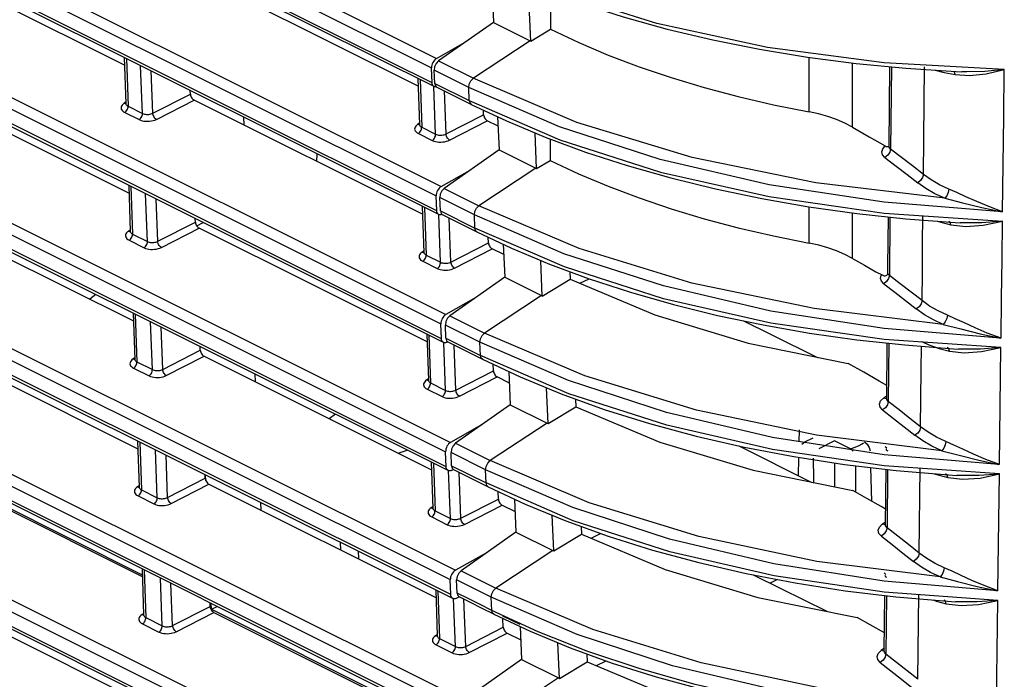
# Model space of a CAD drawing. Extents: x 0 to 841, y 0 to 594.
# Drawn here: x 613 to 633, y 403 to 416 of the extents above; entities that cross this region are included whole.
import ezdxf

# ---------------------------------------------------------------- set-up
doc = ezdxf.new("R2010")
doc.units = 0
doc.header["$LTSCALE"] = 46.255
for name, color, linetype in [('8ZC_FILTER_HDXF_CONTIN1579', 7, 'CONTINUOUS'), ('8ZC_LEFT_COVDXF_CONTIN1577', 7, 'CONTINUOUS'), ('8ZV-BOTTOM-CDXF_CONTIN1580', 7, 'CONTINUOUS')]:
    doc.layers.add(name, color=color, linetype=linetype)

msp = doc.modelspace()

# ---------------------------------------------------------------- linework, layer by layer
at = {"layer": '8ZC_FILTER_HDXF_CONTIN1579', "color": 7, "linetype": 'Continuous'}
for p, q in [((622.3002, 416.7362), (622.3482, 415.647)), ((623.0942, 415.2743), (623.0431, 416.4169)), ((623.4828, 416.2448), (623.4818, 415.5082)), ((622.3482, 415.647), (621.2548, 414.8773)), ((622.3482, 415.647), (623.0811, 415.2809)), ((623.0942, 415.2743), (623.4818, 415.5082)), ((623.0942, 415.2743), (623.0811, 415.2809)), ((621.1778, 414.4305), (621.1661, 414.694)), ((630.231, 413.1813), (630.2457, 414.7634)), ((621.1778, 414.4305), (621.1914, 414.3797)), ((621.1914, 414.3797), (621.2155, 414.3567)), ((621.9058, 414.0118), (621.2154, 414.3568)), ((617.3649, 413.7595), (617.3718, 413.6038)), ((622.4312, 413.7639), (622.4602, 413.1057)), ((623.2078, 412.7321), (623.1761, 413.4426)), ((623.479, 413.3207), (623.4785, 412.8954)), ((622.4602, 413.1057), (621.3668, 412.336)), ((622.4602, 413.1057), (623.1931, 412.7395)), ((623.2078, 412.7321), (623.4785, 412.8954)), ((623.1931, 412.7395), (623.2078, 412.7321)), ((621.2898, 411.8891), (621.2782, 412.1526)), ((621.2898, 411.8891), (621.3034, 411.8383)), ((616.4348, 411.5878), (616.5654, 411.654)), ((621.3034, 411.8383), (621.3275, 411.8153)), ((621.3274, 411.8154), (622.0178, 411.4704)), ((630.2087, 410.7814), (630.2179, 411.7686)), ((630.2503, 411.7651), (630.2386, 410.6013)), ((622.5432, 411.2224), (622.5723, 410.5643)), ((623.3215, 410.1899), (623.2897, 410.9007)), ((623.8698, 410.677), (623.8766, 410.5249)), ((629.9668, 410.6751), (630.0954, 410.6113)), ((630.2077, 410.6594), (630.2087, 410.7801)), ((622.5723, 410.5643), (621.4788, 409.7946)), ((622.5723, 410.5643), (623.3051, 410.1981)), ((623.3215, 410.1899), (623.8766, 410.5249)), ((630.0954, 410.6113), (630.1365, 410.591)), ((623.3051, 410.1981), (623.3215, 410.1899)), ((621.4018, 409.3477), (621.3902, 409.6112)), ((621.4018, 409.3477), (621.4154, 409.2969)), ((621.4154, 409.2969), (621.4396, 409.2739)), ((621.4394, 409.274), (622.1298, 408.929)), ((627.4255, 409.249), (629.4189, 408.8424)), ((630.1842, 408.1465), (630.1945, 409.252)), ((630.2265, 409.2485), (630.2148, 408.0843)), ((617.5907, 408.6367), (617.5976, 408.481)), ((622.6552, 408.6823), (622.6843, 408.0229)), ((623.4351, 407.6477), (623.4032, 408.3608)), ((623.9834, 408.1361), (623.9902, 407.9827)), ((622.6843, 408.0229), (621.5908, 407.2532)), ((622.6843, 408.0229), (623.4171, 407.6567)), ((623.4351, 407.6477), (623.9902, 407.9827)), ((623.4171, 407.6567), (623.4351, 407.6477)), ((627.2359, 407.2011), (628.6777, 406.4807)), ((621.5138, 406.8063), (621.5022, 407.0698)), ((630.1736, 407.1394), (630.1747, 407.1234)), ((610.7762, 406.918), (615.3493, 404.633)), ((621.5138, 406.8063), (621.5274, 406.7556)), ((621.5274, 406.7556), (621.5516, 406.7325)), ((616.6173, 406.5057), (616.6122, 406.6206)), ((621.5514, 406.7326), (622.2418, 406.3876)), ((627.521, 406.7154), (629.5091, 406.312)), ((630.1607, 405.6291), (630.171, 406.7349)), ((630.2027, 406.7312), (630.191, 405.5672)), ((630.371, 406.7113), (631.4132, 406.6242)), ((631.4132, 406.6242), (631.5853, 406.6131)), ((617.7036, 406.0752), (617.7105, 405.9195)), ((622.7672, 406.1408), (622.7963, 405.4815)), ((623.5487, 405.1055), (623.5168, 405.819)), ((624.0969, 405.5951), (624.1038, 405.4405)), ((622.7963, 405.4815), (621.7028, 404.7118)), ((622.7963, 405.4815), (623.5291, 405.1153)), ((623.5487, 405.1055), (624.1038, 405.4405)), ((619.3087, 405.121), (619.3018, 405.2767)), ((619.6532, 405.1011), (619.6597, 404.9548)), ((623.5291, 405.1153), (623.5487, 405.1055)), ((619.651, 404.9499), (619.6597, 404.9548)), ((630.1502, 404.6229), (630.1512, 404.6071)), ((621.6257, 404.2665), (621.6142, 404.5284)), ((621.8556, 404.1508), (621.6257, 404.2665)), ((630.1373, 403.1115), (630.1476, 404.2189)), ((616.7302, 403.943), (616.7251, 404.0591)), ((621.8923, 404.0775), (621.6632, 404.1928)), ((627.6187, 404.1813), (629.5993, 403.7817)), ((616.7302, 403.943), (616.8431, 404.0002)), ((616.7302, 403.943), (621.2894, 401.6649)), ((622.8775, 403.6383), (622.5364, 403.8087)), ((629.8574, 403.6355), (629.5976, 403.7826)), ((630.1407, 403.4736), (629.8574, 403.6355)), ((622.8792, 403.5993), (622.9083, 402.9401)), ((623.6623, 402.5633), (623.6304, 403.2771)), ((624.2105, 403.0541), (624.2175, 402.8983)), ((622.9083, 402.9401), (621.8148, 402.1704)), ((622.9083, 402.9401), (623.6411, 402.5739)), ((623.6623, 402.5633), (624.2175, 402.8983)), ((623.6411, 402.5739), (623.6623, 402.5633))]:
    msp.add_line(p, q, dxfattribs=at)
at = {"layer": '8ZC_FILTER_HDXF_CONTIN1579', "color": 9, "linetype": 'Continuous'}
for p, q in [((623.0811, 415.2809), (621.9472, 414.5314)), ((621.2548, 414.8773), (621.9472, 414.5314)), ((628.6394, 413.8605), (628.639, 414.9489)), ((629.5051, 413.5567), (629.5047, 414.8371)), ((621.8556, 414.3495), (621.1661, 414.694)), ((630.2783, 414.7603), (630.2628, 413.1184)), ((630.9165, 412.6143), (630.9402, 414.7625)), ((621.1778, 414.4305), (621.8672, 414.086)), ((621.8672, 414.086), (621.8556, 414.3495)), ((630.2342, 413.1592), (630.231, 413.181)), ((630.2628, 413.1184), (630.2342, 413.1592)), ((623.1931, 412.7395), (622.0592, 411.99)), ((621.3668, 412.336), (622.0592, 411.99)), ((621.9676, 411.8081), (621.2782, 412.1526)), ((621.2898, 411.8891), (621.9792, 411.5446)), ((628.6403, 411.2445), (628.6401, 411.969)), ((621.9792, 411.5446), (621.9676, 411.8081)), ((629.506, 410.9402), (629.5057, 411.8478)), ((630.901, 411.2309), (630.9069, 411.7984)), ((631.451, 411.6574), (631.4203, 411.6836)), ((631.4653, 411.6061), (631.451, 411.6574)), ((623.7612, 410.7714), (621.9792, 411.5446)), ((624.0681, 410.444), (624.2534, 410.5347)), ((630.0758, 410.5981), (630.0882, 410.6149)), ((623.3051, 410.1981), (622.1712, 409.4486)), ((621.4788, 409.7946), (622.1712, 409.4486)), ((622.0796, 409.2667), (621.3902, 409.6112)), ((621.4018, 409.3477), (622.0912, 409.0032)), ((622.0912, 409.0032), (622.0796, 409.2667)), ((630.8793, 409.2812), (631.0452, 409.2084)), ((631.42, 409.1389), (631.3893, 409.1651)), ((631.4344, 409.0875), (631.42, 409.1389)), ((632.4316, 406.8303), (632.4607, 409.1618)), ((623.8494, 408.2398), (622.0912, 409.0032)), ((630.118, 408.1561), (630.1847, 408.2043)), ((630.1743, 408.143), (630.118, 408.1561)), ((630.1842, 408.1467), (630.1743, 408.143)), ((630.1869, 408.1259), (630.1842, 408.1462)), ((630.2152, 408.0845), (630.1869, 408.1259)), ((623.4171, 407.6567), (622.2832, 406.9072)), ((621.5908, 407.2532), (622.2832, 406.9072)), ((630.1879, 407.1557), (630.1573, 407.1838)), ((622.1916, 406.7253), (621.5022, 407.0698)), ((621.5138, 406.8063), (622.2032, 406.4618)), ((630.8445, 406.1965), (630.8505, 406.7637)), ((622.2032, 406.4618), (622.1916, 406.7253)), ((631.389, 406.6205), (631.3582, 406.6468)), ((631.4034, 406.5691), (631.389, 406.6205)), ((632.3998, 404.3108), (632.4293, 406.6412)), ((623.9376, 405.7082), (622.2032, 406.4618)), ((630.0947, 405.6385), (630.1613, 405.6866)), ((630.151, 405.6255), (630.0947, 405.6385)), ((630.1608, 405.6292), (630.151, 405.6255)), ((630.1634, 405.6087), (630.1607, 405.6287)), ((630.1915, 405.5674), (630.1634, 405.6087)), ((624.292, 405.3612), (624.4839, 405.4551)), ((623.5291, 405.1153), (622.3952, 404.3658)), ((621.7028, 404.7118), (622.3952, 404.3658)), ((630.1641, 404.6394), (630.1337, 404.6675)), ((622.3036, 404.1839), (621.6142, 404.5284)), ((630.1789, 404.2152), (630.1672, 403.05)), ((630.8037, 402.5467), (630.822, 404.2465)), ((622.3153, 403.9205), (622.3036, 404.1839)), ((631.3576, 404.1023), (631.3267, 404.1286)), ((631.3721, 404.0509), (631.3576, 404.1023)), ((632.3676, 401.7914), (632.3975, 404.1206)), ((623.2405, 403.4927), (622.3153, 403.9205)), ((630.1378, 403.1689), (630.0713, 403.1208)), ((630.1276, 403.1079), (630.0713, 403.1208)), ((630.1373, 403.1115), (630.1276, 403.1079)), ((630.1399, 403.0914), (630.1373, 403.1112)), ((630.1677, 403.0502), (630.1399, 403.0914)), ((624.4039, 402.8198), (624.5967, 402.9142)), ((623.6411, 402.5739), (622.5072, 401.8244))]:
    msp.add_line(p, q, dxfattribs=at)
at = {"layer": '8ZC_FILTER_HDXF_CONTIN1579', "color": 7, "linetype": 'Continuous'}
for points in [[(621.7752, 416.9832), (622.4854, 416.6491), (623.2643, 416.3248), (624.08, 416.0262), (624.9297, 415.7544), (625.8103, 415.5105), (626.7188, 415.2952), (627.6519, 415.1092), (628.6064, 414.9531), (629.5792, 414.8275), (630.5669, 414.7326)], [(623.4818, 415.5082), (624.0466, 415.2427), (624.6369, 414.9931), (625.2508, 414.7603), (625.8881, 414.5445), (626.5477, 414.346), (627.2273, 414.1656), (627.9255, 414.0035), (628.6394, 413.8605)], [(621.2548, 414.8773), (621.2079, 414.8283), (621.176, 414.7623), (621.1661, 414.694)], [(630.5669, 414.7326), (631.5661, 414.6687), (631.6815, 414.6633)], [(621.906, 414.0117), (622.6086, 413.6803), (623.3763, 413.3588), (624.1795, 413.0615), (625.0155, 412.7895), (625.8817, 412.5436), (626.7753, 412.3245), (627.6934, 412.1331), (628.6328, 411.97), (629.5904, 411.8359), (630.5629, 411.7315)], [(629.5051, 413.5567), (629.3506, 413.637), (629.1853, 413.7079), (629.0111, 413.7689), (628.8285, 413.8199), (628.6394, 413.8605)], [(629.5051, 413.5567), (629.8355, 413.3674), (630.1541, 413.1829)], [(630.1541, 413.1829), (630.1755, 413.173), (630.1958, 413.1688), (630.2148, 413.1699), (630.2304, 413.1761)], [(630.231, 413.181), (630.2302, 413.1743), (630.2295, 413.1718)], [(623.4785, 412.8954), (624.0436, 412.6295), (624.6344, 412.3795), (625.2488, 412.1463), (625.8866, 411.9301), (626.5467, 411.7312), (627.2269, 411.5503), (627.9257, 411.3879), (628.6403, 411.2445)], [(621.3668, 412.336), (621.3199, 412.287), (621.288, 412.2209), (621.2782, 412.1526)], [(630.5629, 411.7315), (631.547, 411.657), (631.6471, 411.6512)], [(622.018, 411.4703), (622.7082, 411.1446), (623.4652, 410.827), (624.2571, 410.5333), (625.0812, 410.2644), (625.9349, 410.021), (626.8156, 409.804), (627.7203, 409.614), (628.646, 409.4518), (629.5898, 409.3181), (630.5483, 409.2134)], [(629.506, 410.9402), (629.3516, 411.0205), (629.1865, 411.0915), (629.0123, 411.1525), (628.8296, 411.2037), (628.6403, 411.2445)], [(629.506, 410.9402), (629.7394, 410.8064), (629.9668, 410.6751)], [(623.8766, 410.5249), (625.5618, 409.8128), (627.4255, 409.249)], [(630.1365, 410.591), (630.1561, 410.5923), (630.1731, 410.5979), (630.1871, 410.6073), (630.1979, 410.6204), (630.2051, 410.6381), (630.2077, 410.6594)], [(621.4788, 409.7946), (621.4319, 409.7456), (621.4, 409.6795), (621.3902, 409.6112)], [(627.3297, 409.696), (627.8806, 409.4231), (628.8088, 408.9668)], [(630.5483, 409.2134), (631.5183, 409.138), (631.6164, 409.1321)], [(630.8608, 407.5804), (630.8666, 408.147), (630.8729, 408.7137), (630.8778, 409.1878)], [(622.13, 408.9289), (622.8772, 408.578), (623.6973, 408.2393), (624.5576, 407.9287), (625.4548, 407.6473), (626.3855, 407.396), (627.3463, 407.1758), (628.3335, 406.9878), (629.3431, 406.8327), (630.371, 406.7113)], [(630.1866, 408.4044), (630.0326, 408.4933), (629.7258, 408.6687), (629.4173, 408.8433)], [(630.1842, 408.1462), (630.1835, 408.1397), (630.1827, 408.1371)], [(623.9902, 407.9827), (625.6654, 407.2754), (627.521, 406.7154)], [(621.5908, 407.2532), (621.5439, 407.2042), (621.512, 407.1381), (621.5022, 407.0698)], [(622.242, 406.3875), (622.9787, 406.0415), (623.7875, 405.7071), (624.6358, 405.4002), (625.5205, 405.1218), (626.4384, 404.8731), (627.3858, 404.6549), (628.3593, 404.4682), (629.3548, 404.3138), (630.3685, 404.1925)], [(630.1636, 405.9391), (630.0741, 405.9907), (629.7916, 406.1521), (629.5069, 406.3133)], [(630.1607, 405.6288), (630.16, 405.6222), (630.1593, 405.6196)], [(624.1038, 405.4405), (625.771, 404.7374), (627.6187, 404.1813)], [(621.7028, 404.7118), (621.6559, 404.6628), (621.624, 404.5967), (621.6142, 404.5284)], [(627.5229, 404.6286), (628.0751, 404.355), (628.9929, 403.904)], [(621.6257, 404.2664), (621.6393, 404.2157), (621.6632, 404.1928)], [(622.3153, 403.9205), (622.0854, 404.0355), (621.8556, 404.1508)], [(622.3541, 403.8461), (622.1232, 403.9616), (621.8923, 404.0775)], [(630.3685, 404.1925), (631.3962, 404.1048), (631.5538, 404.0944)], [(622.3541, 403.8461), (623.081, 403.5045), (623.8791, 403.1742), (624.7163, 402.8708), (625.5893, 402.5955), (626.495, 402.3492), (627.4298, 402.133), (628.3902, 401.9477), (629.3725, 401.7942), (630.3729, 401.6732)], [(630.1373, 403.1112), (630.1366, 403.1046), (630.1358, 403.102)], [(624.2175, 402.8983), (625.8764, 402.1994), (627.7164, 401.6472)]]:
    msp.add_lwpolyline(points, dxfattribs=at)
at = {"layer": '8ZC_FILTER_HDXF_CONTIN1579', "color": 9, "linetype": 'Continuous'}
for points in [[(632.5283, 414.7053), (630.131, 414.8381), (627.8085, 415.1474), (625.6068, 415.6272), (623.5693, 416.2681)], [(631.1527, 414.6951), (631.3289, 414.6496), (631.5505, 414.6051)], [(631.5505, 414.6051), (631.5354, 414.6544), (631.5177, 414.6718)], [(631.5505, 414.6051), (631.8367, 414.5868), (632.1693, 414.6227), (632.5283, 414.7053)], [(632.5266, 414.7051), (632.1422, 414.6695), (631.7839, 414.6603), (631.6815, 414.6633)], [(632.4936, 411.8698), (632.5053, 412.815), (632.5169, 413.7602), (632.5283, 414.7053)], [(621.8556, 414.3495), (621.8657, 414.4175), (621.8988, 414.4833), (621.9472, 414.5314)], [(631.3439, 412.1396), (628.775, 412.4482), (626.3096, 412.9543), (624.0125, 413.6525), (621.9471, 414.5313)], [(632.4837, 411.8716), (630.1314, 412.0596), (627.8427, 412.4098), (625.6726, 412.9151), (623.6638, 413.5658), (621.8556, 414.3495)], [(621.8672, 414.0874), (623.6728, 413.3046), (625.6787, 412.6618), (627.8455, 412.1716), (630.1308, 411.8431), (632.49, 411.6827)], [(621.8672, 414.086), (621.881, 414.0352), (621.9058, 414.0118)], [(630.1507, 412.9511), (630.1031, 413.0043), (630.0873, 413.0649), (630.1048, 413.1268), (630.1541, 413.1829)], [(630.2628, 413.1184), (630.247, 413.0557), (630.2071, 412.9952), (630.1507, 412.9511)], [(630.9165, 412.6143), (630.6989, 412.7835), (630.481, 412.9516), (630.2628, 413.1184)], [(630.1507, 412.9511), (630.3718, 412.782), (630.5892, 412.6143), (630.8029, 412.448)], [(630.9165, 412.6143), (630.8999, 412.552), (630.8595, 412.4919), (630.8029, 412.448)], [(631.3439, 412.1396), (631.1463, 412.2307), (630.9653, 412.3339), (630.8029, 412.448)], [(631.4248, 412.3226), (631.2392, 412.4087), (631.0692, 412.5063), (630.9165, 412.6143)], [(631.4248, 412.3226), (631.4122, 412.2566), (631.3831, 412.1906), (631.3439, 412.1396)], [(632.4936, 411.8698), (632.2206, 411.9716), (631.9776, 412.0743), (631.7648, 412.1702), (631.5811, 412.2542), (631.4248, 412.3226)], [(631.3435, 412.1396), (631.6938, 412.0513), (632.0816, 411.9563), (632.4837, 411.8716)], [(621.9676, 411.8081), (621.9777, 411.8761), (622.0108, 411.9419), (622.0592, 411.99)], [(626.3001, 410.4473), (624.056, 411.137), (622.0591, 411.99)], [(632.4528, 409.3519), (630.1317, 409.5412), (627.874, 409.8897), (625.7335, 410.3905), (623.7519, 411.0341), (621.9676, 411.8081)], [(631.1981, 411.6834), (631.261, 411.6617), (631.4653, 411.6061)], [(631.4653, 411.6061), (631.7596, 411.5731), (632.1072, 411.6007), (632.4901, 411.6827)], [(632.49, 411.6827), (632.0813, 411.6505), (631.7069, 411.6483), (631.6471, 411.6512)], [(632.463, 409.35), (632.4727, 410.1453), (632.4825, 410.923), (632.4901, 411.6827)], [(622.0178, 411.4704), (621.993, 411.4938), (621.9792, 411.5446)], [(630.889, 410.0974), (630.8948, 410.6641), (630.901, 411.2309)], [(632.4607, 409.1618), (630.1324, 409.3224), (627.8776, 409.6496), (625.74, 410.1357), (623.7612, 410.7714)], [(630.1267, 410.4343), (630.0815, 410.4839), (630.0641, 410.5401), (630.0758, 410.5981)], [(630.239, 410.6015), (630.2232, 410.5388), (630.1832, 410.4784), (630.1267, 410.4343)], [(630.239, 410.6015), (630.2165, 410.6284), (630.2077, 410.6594)], [(630.889, 410.0974), (630.6725, 410.2665), (630.4557, 410.4344), (630.2386, 410.6013)], [(631.3131, 409.6221), (628.7386, 409.9383), (626.3001, 410.4473)], [(630.1267, 410.4343), (630.3464, 410.2651), (630.5623, 410.0974), (630.7746, 409.9311)], [(630.8884, 410.0972), (630.8719, 410.0349), (630.8314, 409.9749), (630.7746, 409.9311)], [(631.3944, 409.805), (631.2096, 409.8913), (631.0403, 409.9891), (630.8884, 410.0972)], [(631.3131, 409.6221), (631.1163, 409.7135), (630.9362, 409.8168), (630.7746, 409.9311)], [(631.3944, 409.805), (631.3818, 409.739), (631.3525, 409.6731), (631.3131, 409.6221)], [(632.463, 409.35), (632.1896, 409.4523), (631.9466, 409.5555), (631.734, 409.6519), (631.5504, 409.7363), (631.3944, 409.805)], [(631.3128, 409.6222), (631.6626, 409.5332), (632.0504, 409.4373), (632.4528, 409.3519)], [(622.0796, 409.2667), (622.0897, 409.3347), (622.1228, 409.4005), (622.1712, 409.4486)], [(631.2819, 407.1048), (628.7829, 407.4153), (626.3916, 407.9146), (624.1683, 408.5964), (622.1712, 409.4486)], [(632.4217, 406.8321), (630.1324, 407.0227), (627.9061, 407.3697), (625.7952, 407.8659), (623.8405, 408.5023), (622.0796, 409.2667)], [(631.0452, 409.2084), (631.231, 409.1436), (631.4344, 409.0875)], [(631.4344, 409.0875), (631.7287, 409.0537), (632.0769, 409.0808), (632.4607, 409.1618)], [(632.4506, 409.1607), (632.0511, 409.1305), (631.676, 409.1291), (631.6164, 409.1321)], [(622.1298, 408.929), (622.105, 408.9524), (622.0912, 409.0032)], [(632.4293, 406.6412), (630.1326, 406.8036), (627.9089, 407.1295), (625.8011, 407.6113), (623.8494, 408.2398)], [(630.1026, 407.9175), (630.0546, 407.9729), (630.0409, 408.0359), (630.0628, 408.0994), (630.118, 408.1561)], [(630.2152, 408.0845), (630.1994, 408.0218), (630.1593, 407.9615), (630.1026, 407.9175)], [(630.8608, 407.5804), (630.6458, 407.7494), (630.4305, 407.9174), (630.2148, 408.0843)], [(630.1026, 407.9175), (630.3195, 407.7494), (630.534, 407.5816), (630.7461, 407.4143)], [(630.8602, 407.5802), (630.8437, 407.5179), (630.803, 407.458), (630.7461, 407.4143)], [(631.3636, 407.2876), (631.1797, 407.3741), (631.0112, 407.472), (630.8602, 407.5802)], [(631.2819, 407.1048), (631.086, 407.1964), (630.9068, 407.3), (630.7461, 407.4143)], [(631.3636, 407.2876), (631.351, 407.2216), (631.3216, 407.1557), (631.2819, 407.1048)], [(632.4316, 406.8303), (632.1582, 406.9332), (631.9152, 407.0368), (631.7027, 407.1337), (631.5194, 407.2185), (631.3636, 407.2876)], [(630.1747, 407.1234), (630.1775, 407.1164), (630.2059, 407.1004)], [(631.2817, 407.1049), (631.6309, 407.0152), (632.0187, 406.9185), (632.4217, 406.8321)], [(622.1916, 406.7253), (622.2017, 406.7933), (622.2348, 406.8591), (622.2832, 406.9072)], [(626.4424, 405.3925), (624.2529, 406.066), (622.2832, 406.9072)], [(632.3902, 404.3125), (630.1321, 404.5046), (627.9369, 404.85), (625.8558, 405.3417), (623.9285, 405.9707), (622.1916, 406.7253)], [(631.1402, 406.647), (631.2009, 406.6256), (631.4034, 406.5691)], [(631.4034, 406.5691), (631.6974, 406.5346), (632.0454, 406.5609), (632.4293, 406.6412)], [(632.4192, 406.6401), (632.0196, 406.6107), (631.6444, 406.6101), (631.5853, 406.6131)], [(622.2418, 406.3876), (622.2171, 406.411), (622.2032, 406.4618)], [(630.8323, 405.0635), (630.8383, 405.6299), (630.8445, 406.1965)], [(632.3975, 404.1206), (630.1324, 404.285), (627.9401, 404.6096), (625.862, 405.087), (623.9376, 405.7082)], [(630.0786, 405.4007), (630.031, 405.456), (630.0175, 405.5187), (630.0395, 405.582), (630.0947, 405.6385)], [(631.2504, 404.5877), (628.7946, 404.8978), (626.4424, 405.3925)], [(630.1915, 405.5674), (630.1756, 405.5048), (630.1354, 405.4445), (630.0786, 405.4007)], [(630.0786, 405.4007), (630.2941, 405.2324), (630.507, 405.0647), (630.7175, 404.8976)], [(630.8323, 405.0635), (630.619, 405.2324), (630.4052, 405.4003), (630.191, 405.5672)], [(630.8318, 405.0633), (630.8152, 405.0011), (630.7745, 404.9412), (630.7175, 404.8976)], [(631.3325, 404.7703), (631.1494, 404.8571), (630.9819, 404.9551), (630.8318, 405.0633)], [(631.2504, 404.5877), (631.0554, 404.6795), (630.8771, 404.7832), (630.7175, 404.8976)], [(630.1512, 404.6071), (630.154, 404.6001), (630.1822, 404.5841)], [(631.3325, 404.7703), (631.3198, 404.7043), (631.2902, 404.6385), (631.2504, 404.5877)], [(632.3998, 404.3108), (632.1263, 404.4142), (631.8835, 404.5184), (631.671, 404.6157), (631.4879, 404.701), (631.3325, 404.7703)], [(631.25, 404.5878), (631.5988, 404.4974), (631.9867, 404.3998), (632.3902, 404.3125)], [(622.3036, 404.1839), (622.3137, 404.2519), (622.3468, 404.3177), (622.3952, 404.3658)], [(626.4847, 402.8725), (624.3317, 403.5377), (622.3951, 404.3658)], [(632.3578, 401.7932), (630.1313, 401.9867), (627.9672, 402.3305), (625.9161, 402.8177), (624.0163, 403.4393), (622.3036, 404.1839)], [(631.1103, 404.1292), (631.1704, 404.1078), (631.3721, 404.0509)], [(631.3721, 404.0509), (631.6656, 404.0156), (632.0135, 404.0411), (632.3975, 404.1206)], [(632.3873, 404.1196), (631.9876, 404.091), (631.6124, 404.0912), (631.5538, 404.0944)], [(622.3541, 403.8461), (622.3297, 403.8687), (622.3153, 403.9205)], [(632.3652, 401.6017), (631.1173, 401.6735), (629.8864, 401.7951), (628.6796, 401.9653), (627.5038, 402.1828), (626.3658, 402.446), (625.2718, 402.7533), (624.228, 403.1029), (623.2405, 403.4927)], [(630.0545, 402.8837), (630.0074, 402.9389), (629.9942, 403.0014), (630.0163, 403.0645), (630.0713, 403.1208)], [(630.1677, 403.0502), (630.1518, 402.9876), (630.1115, 402.9274), (630.0545, 402.8837)], [(630.8037, 402.5467), (630.592, 402.7155), (630.3798, 402.8832), (630.1672, 403.05)], [(631.2184, 402.0708), (628.7993, 402.3815), (626.4847, 402.8725)], [(630.0545, 402.8837), (630.2686, 402.7154), (630.48, 402.5478), (630.6886, 402.381)]]:
    msp.add_lwpolyline(points, dxfattribs=at)
at = {"layer": '8ZC_LEFT_COVDXF_CONTIN1577', "color": 9, "linetype": 'Continuous'}
for p, q in [((542.3609, 444.3072), (621.5886, 404.7199)), ((542.2605, 444.1216), (621.4883, 404.5343)), ((621.4993, 404.2348), (542.2715, 443.822)), ((542.4544, 441.7555), (621.6821, 402.1682)), ((542.354, 441.5698), (621.5818, 401.9826)), ((621.5928, 401.683), (542.365, 441.2703)), ((542.5479, 439.2037), (621.7756, 399.6165)), ((542.4475, 439.0181), (621.6753, 399.4308)), ((621.6863, 399.1313), (542.4585, 438.7185)), ((621.4058, 406.7865), (557.8964, 438.5198)), ((559.581, 438.2079), (621.4951, 407.2717)), ((559.4807, 438.0223), (621.3948, 407.086)), ((621.3123, 409.3382), (564.4111, 437.7697)), ((566.4428, 437.2844), (621.4016, 409.8234)), ((566.3424, 437.0987), (621.3013, 409.6378)), ((621.2188, 411.89), (570.9308, 437.017)), ((572.964, 436.531), (621.3081, 412.3752)), ((572.8636, 436.3453), (621.2078, 412.1895)), ((621.1252, 414.4417), (577.4555, 436.2619)), ((579.4902, 435.7751), (621.2146, 414.9269)), ((579.3898, 435.5895), (621.1143, 414.7413)), ((615.0335, 414.9245), (615.0665, 413.9742)), ((615.3545, 413.8303), (615.3178, 414.7824)), ((615.5608, 413.8346), (615.5283, 414.6772)), ((620.885, 414.5057), (620.9181, 413.5555)), ((615.5608, 413.8346), (616.3097, 414.2177)), ((621.1963, 413.4164), (621.1597, 414.366)), ((621.4026, 413.4207), (621.3695, 414.2797)), ((614.9904, 414.0331), (614.9672, 414.0164)), ((615.0217, 414.0527), (614.9904, 414.0331)), ((615.6314, 413.7128), (616.3836, 414.0976)), ((614.9996, 413.8505), (615.2876, 413.7066)), ((615.0665, 413.9742), (615.3545, 413.8303)), ((620.8732, 413.6339), (620.8419, 413.6144)), ((621.4026, 413.4207), (622.1515, 413.8038)), ((621.4732, 413.2989), (622.2254, 413.6837)), ((620.8419, 413.6144), (620.8187, 413.5976)), ((620.8511, 413.4317), (621.1294, 413.2927)), ((620.9181, 413.5555), (621.1963, 413.4164)), ((615.1221, 412.3752), (615.1552, 411.4249)), ((615.4528, 411.2762), (615.4162, 412.2282)), ((615.6591, 411.2804), (615.6267, 412.123)), ((620.9737, 411.9564), (621.0067, 411.0061)), ((615.6591, 411.2804), (616.4081, 411.6635)), ((621.2947, 410.8623), (621.258, 411.8145)), ((621.5009, 410.8665), (621.4671, 411.7455)), ((615.079, 411.4838), (615.0558, 411.4671)), ((615.1104, 411.5034), (615.079, 411.4838)), ((615.7298, 411.1587), (616.482, 411.5434)), ((615.0883, 411.3012), (615.3859, 411.1524)), ((615.1552, 411.4249), (615.4528, 411.2762)), ((620.9305, 411.065), (620.9074, 411.0483)), ((620.9619, 411.0846), (620.9305, 411.065)), ((621.5009, 410.8665), (622.2499, 411.2496)), ((621.5716, 410.7447), (622.3238, 411.1295)), ((620.9398, 410.8824), (621.2278, 410.7385)), ((621.0067, 411.0061), (621.2947, 410.8623)), ((615.2108, 409.8258), (615.2438, 408.8756)), ((615.5512, 408.722), (615.5145, 409.6741)), ((615.7575, 408.7263), (615.725, 409.5689)), ((621.0623, 409.4071), (621.0953, 408.4568)), ((615.7575, 408.7263), (616.5064, 409.1094)), ((621.393, 408.3081), (621.3562, 409.2629)), ((621.5993, 408.3123), (621.5647, 409.2114)), ((615.1677, 408.9345), (615.1445, 408.9178)), ((615.199, 408.954), (615.1677, 408.9345)), ((615.8281, 408.6045), (616.5803, 408.9893)), ((615.1769, 408.7519), (615.4843, 408.5983)), ((615.2438, 408.8756), (615.5512, 408.722)), ((621.0192, 408.5157), (620.996, 408.499)), ((621.0505, 408.5353), (621.0192, 408.5157)), ((621.5993, 408.3123), (622.3482, 408.6954)), ((621.67, 408.1906), (622.4221, 408.5753)), ((621.0284, 408.3331), (621.3261, 408.1843)), ((621.0953, 408.4568), (621.393, 408.3081)), ((615.2994, 407.2765), (615.3325, 406.3263)), ((615.6496, 406.1679), (615.6129, 407.1199)), ((615.8558, 406.1721), (615.8234, 407.0147)), ((621.1509, 406.8577), (621.184, 405.9075)), ((615.8558, 406.1721), (616.6048, 406.5552)), ((621.4914, 405.7539), (621.4547, 406.7075)), ((621.6977, 405.7582), (621.6623, 406.6772)), ((615.2563, 406.3852), (615.2331, 406.3684)), ((615.2876, 406.4047), (615.2563, 406.3852)), ((615.9265, 406.0503), (616.6787, 406.4351)), ((615.2656, 406.2025), (615.5827, 406.0441)), ((615.3325, 406.3263), (615.6496, 406.1679)), ((621.1078, 405.9664), (621.0847, 405.9497)), ((621.1392, 405.986), (621.1078, 405.9664)), ((621.6977, 405.7582), (622.4466, 406.1413)), ((621.7683, 405.6364), (622.5205, 406.0212)), ((621.1171, 405.7838), (621.4245, 405.6302)), ((621.184, 405.9075), (621.4914, 405.7539)), ((615.3881, 404.7272), (615.4211, 403.777)), ((615.7479, 403.6137), (615.7113, 404.5657)), ((615.9542, 403.6179), (615.9218, 404.4605)), ((621.2396, 404.3084), (621.2726, 403.3582)), ((615.9542, 403.6179), (616.7031, 404.001)), ((621.5897, 403.1998), (621.5529, 404.1549)), ((621.796, 403.204), (621.7598, 404.1441)), ((615.345, 403.8359), (615.3218, 403.8191)), ((615.3763, 403.8554), (615.345, 403.8359)), ((616.0248, 403.4962), (616.777, 403.8809)), ((615.3542, 403.6532), (615.681, 403.4899)), ((615.4211, 403.777), (615.7479, 403.6137)), ((621.1965, 403.4171), (621.1733, 403.4004)), ((621.2278, 403.4366), (621.1965, 403.4171)), ((621.796, 403.204), (622.5449, 403.5871)), ((621.8667, 403.0822), (622.6188, 403.467)), ((621.2057, 403.2344), (621.5228, 403.076)), ((621.2726, 403.3582), (621.5897, 403.1998))]:
    msp.add_line(p, q, dxfattribs=at)
at = {"layer": '8ZC_LEFT_COVDXF_CONTIN1577', "color": 7, "linetype": 'Continuous'}
for p, q in [((621.5382, 404.1593), (542.3104, 443.7465)), ((621.6317, 401.6075), (542.4039, 441.1948)), ((621.7252, 399.0558), (542.4974, 438.643)), ((621.4447, 406.711), (557.9353, 438.4443)), ((621.3512, 409.2627), (564.45, 437.6942)), ((621.2577, 411.8145), (570.9697, 436.9415)), ((621.1642, 414.3662), (577.4944, 436.1864)), ((614.996, 414.7909), (610.4434, 417.0657)), ((620.8476, 414.3721), (616.2852, 416.6518)), ((621.2146, 414.9269), (621.7729, 415.242)), ((614.9906, 414.9459), (615.0226, 414.0279)), ((621.1252, 414.4417), (621.1143, 414.7413)), ((615.0847, 412.2416), (610.5418, 414.5115)), ((620.8422, 414.5271), (620.8741, 413.6091)), ((616.3097, 414.2177), (616.307, 414.2881)), ((621.1642, 414.3662), (621.1559, 414.3713)), ((621.1709, 414.3634), (621.1642, 414.3662)), ((620.9362, 411.8228), (616.3836, 414.0976)), ((622.1515, 413.8038), (622.1479, 413.8976)), ((622.4395, 413.5767), (622.2254, 413.6837)), ((621.3081, 412.3752), (621.8856, 412.7011)), ((615.0793, 412.3966), (615.1112, 411.4786)), ((621.2188, 411.89), (621.2078, 412.1895)), ((610.6401, 411.9573), (615.1733, 409.6923)), ((620.9308, 411.9778), (620.9627, 411.0598)), ((616.4081, 411.6635), (616.4054, 411.734)), ((621.0249, 409.2735), (616.482, 411.5434)), ((622.2499, 411.2496), (622.2455, 411.3629)), ((622.5524, 411.0153), (622.3238, 411.1295)), ((621.9983, 410.1603), (621.4016, 409.8234)), ((615.1679, 409.8472), (615.1999, 408.9293)), ((621.3123, 409.3382), (621.3013, 409.6378)), ((610.7385, 409.4032), (615.262, 407.143)), ((621.0195, 409.4285), (621.0514, 408.5105)), ((616.5064, 409.1094), (616.5037, 409.1798)), ((621.4386, 409.2757), (621.4127, 409.2644)), ((616.5803, 408.9893), (621.1135, 406.7242)), ((622.3482, 408.6954), (622.3431, 408.8288)), ((622.6653, 408.4538), (622.4221, 408.5753)), ((622.111, 407.6194), (621.4951, 407.2717)), ((615.2566, 407.2979), (615.2885, 406.3799)), ((621.4058, 406.7865), (621.3948, 407.086)), ((610.8368, 406.849), (615.3506, 404.5936)), ((621.1081, 406.8792), (621.14, 405.9612)), ((616.6048, 406.5552), (616.6021, 406.6256)), ((621.5062, 406.7127), (621.5515, 406.7324)), ((616.6787, 406.4351), (621.2021, 404.1749)), ((622.4466, 406.1413), (622.4407, 406.2942)), ((622.5205, 406.0212), (622.7782, 405.8924)), ((622.2237, 405.0785), (621.5886, 404.7199)), ((615.3452, 404.7486), (615.3772, 403.8306)), ((621.4993, 404.2348), (621.4883, 404.5343)), ((610.9352, 404.2948), (615.4393, 402.0443)), ((621.1968, 404.3298), (621.2287, 403.4119)), ((616.7031, 404.001), (616.7004, 404.0715)), ((621.5997, 404.1609), (621.6676, 404.1905)), ((616.777, 403.8809), (621.2908, 401.6256)), ((622.5449, 403.5871), (622.5383, 403.7595)), ((622.6188, 403.467), (622.891, 403.331))]:
    msp.add_line(p, q, dxfattribs=at)
for points in [[(621.2146, 414.9269), (621.1942, 414.9129), (621.1747, 414.8946), (621.157, 414.8727), (621.1417, 414.848), (621.1294, 414.8215), (621.1205, 414.7942), (621.1154, 414.7671), (621.1143, 414.7413)], [(621.1559, 414.3713), (621.1435, 414.3835), (621.1341, 414.3997), (621.1279, 414.4194), (621.1252, 414.4417)], [(616.3097, 414.2177), (616.3122, 414.1979), (616.3181, 414.1774), (616.3271, 414.1571), (616.3388, 414.1381), (616.3526, 414.1213), (616.3678, 414.1076), (616.3836, 414.0976)], [(621.2064, 414.3617), (621.1879, 414.3601), (621.1709, 414.3634)], [(615.0226, 414.0279), (615.0219, 414.0206), (615.0209, 414.0176)], [(622.1515, 413.8038), (622.154, 413.784), (622.1599, 413.7635), (622.1689, 413.7432), (622.1806, 413.7242), (622.1944, 413.7074), (622.2096, 413.6937), (622.2254, 413.6837)], [(620.8741, 413.6091), (620.8734, 413.6019), (620.8724, 413.5988)], [(621.3081, 412.3752), (621.2877, 412.3611), (621.2682, 412.3428), (621.2505, 412.3209), (621.2352, 412.2963), (621.2229, 412.2698), (621.214, 412.2425), (621.2089, 412.2154), (621.2078, 412.1895)], [(621.2577, 411.8145), (621.2494, 411.8195), (621.237, 411.8318), (621.2276, 411.8479), (621.2214, 411.8676), (621.2188, 411.89)], [(616.4081, 411.6635), (616.4106, 411.6438), (616.4165, 411.6232), (616.4255, 411.603), (616.4372, 411.584), (616.451, 411.5672), (616.4661, 411.5534), (616.482, 411.5434)], [(621.2814, 411.8084), (621.2644, 411.8116), (621.2577, 411.8145)], [(621.3192, 411.8161), (621.2999, 411.8099), (621.2814, 411.8084)], [(615.1112, 411.4786), (615.1105, 411.4713), (615.1095, 411.4682)], [(622.2499, 411.2496), (622.2524, 411.2299), (622.2583, 411.2093), (622.2673, 411.189), (622.279, 411.17), (622.2928, 411.1532), (622.3079, 411.1395), (622.3238, 411.1295)], [(620.9627, 411.0598), (620.9621, 411.0526), (620.9611, 411.0495)], [(621.4016, 409.8234), (621.3812, 409.8094), (621.3617, 409.7911), (621.344, 409.7692), (621.3287, 409.7445), (621.3164, 409.718), (621.3075, 409.6907), (621.3024, 409.6636), (621.3013, 409.6378)], [(621.3512, 409.2627), (621.3429, 409.2678), (621.3305, 409.2801), (621.3211, 409.2962), (621.3149, 409.3159), (621.3123, 409.3382)], [(616.5064, 409.1094), (616.5089, 409.0896), (616.5148, 409.0691), (616.5238, 409.0488), (616.5355, 409.0298), (616.5493, 409.013), (616.5645, 408.9992), (616.5803, 408.9893)], [(621.4127, 409.2644), (621.3934, 409.2582), (621.3749, 409.2567), (621.3579, 409.2599), (621.3512, 409.2627)], [(615.1999, 408.9292), (615.1992, 408.922), (615.1982, 408.9189)], [(622.3482, 408.6954), (622.3507, 408.6757), (622.3566, 408.6552), (622.3657, 408.6349), (622.3773, 408.6159), (622.3911, 408.5991), (622.4063, 408.5853), (622.4221, 408.5753)], [(621.0514, 408.5105), (621.0507, 408.5032), (621.0497, 408.5002)], [(621.4951, 407.2717), (621.4747, 407.2577), (621.4552, 407.2394), (621.4375, 407.2175), (621.4222, 407.1928), (621.4099, 407.1663), (621.401, 407.139), (621.3959, 407.1119), (621.3948, 407.086)], [(621.4447, 406.711), (621.4364, 406.716), (621.424, 406.7283), (621.4146, 406.7445), (621.4084, 406.7642), (621.4058, 406.7865)], [(616.6048, 406.5552), (616.6073, 406.5354), (616.6132, 406.5149), (616.6222, 406.4946), (616.6339, 406.4756), (616.6477, 406.4588), (616.6628, 406.4451), (616.6787, 406.4351)], [(621.5062, 406.7127), (621.4869, 406.7065), (621.4684, 406.7049), (621.4514, 406.7081), (621.4447, 406.711)], [(615.2885, 406.3799), (615.2878, 406.3727), (615.2868, 406.3696)], [(622.4466, 406.1413), (622.4491, 406.1215), (622.455, 406.101), (622.464, 406.0807), (622.4757, 406.0617), (622.4895, 406.0449), (622.5047, 406.0312), (622.5205, 406.0212)], [(621.14, 405.9612), (621.1394, 405.9539), (621.1384, 405.9508)], [(621.5886, 404.7199), (621.5682, 404.7059), (621.5487, 404.6876), (621.531, 404.6657), (621.5157, 404.6411), (621.5034, 404.6146), (621.4945, 404.5872), (621.4894, 404.5602), (621.4883, 404.5343)], [(621.5382, 404.1593), (621.5299, 404.1643), (621.5175, 404.1766), (621.5081, 404.1927), (621.5019, 404.2124), (621.4993, 404.2348)], [(616.7031, 404.001), (616.7056, 403.9813), (616.7115, 403.9608), (616.7205, 403.9405), (616.7322, 403.9215), (616.746, 403.9047), (616.7612, 403.8909), (616.777, 403.8809)], [(621.5997, 404.1609), (621.5804, 404.1547), (621.5619, 404.1532), (621.5449, 404.1564), (621.5382, 404.1593)], [(615.3772, 403.8306), (615.3765, 403.8234), (615.3755, 403.8203)], [(622.5449, 403.5871), (622.5474, 403.5674), (622.5533, 403.5468), (622.5624, 403.5266), (622.5741, 403.5075), (622.5878, 403.4907), (622.603, 403.477), (622.6188, 403.467)], [(621.2287, 403.4118), (621.228, 403.4046), (621.227, 403.4015)]]:
    msp.add_lwpolyline(points, dxfattribs=at)
at = {"layer": '8ZC_LEFT_COVDXF_CONTIN1577', "color": 9, "linetype": 'Continuous'}
for points in [[(614.9672, 414.0164), (614.9488, 413.998), (614.9357, 413.9787), (614.9282, 413.9587), (614.9264, 413.9387), (614.9303, 413.9188), (614.9398, 413.8996), (614.9548, 413.8815), (614.975, 413.8649), (614.9996, 413.8505)], [(614.9904, 414.0331), (615.0068, 414.0279), (615.0222, 414.0271), (615.0225, 414.0272)], [(615.0226, 414.0279), (615.0249, 414.0153), (615.0306, 414.0037), (615.0396, 413.9928), (615.0517, 413.9829), (615.0665, 413.9742)], [(614.9996, 413.8505), (615.0152, 413.8614), (615.0297, 413.876), (615.0426, 413.8935), (615.0532, 413.9131), (615.061, 413.9337), (615.0655, 413.9545), (615.0665, 413.9742)], [(615.2876, 413.7066), (615.3031, 413.7175), (615.3177, 413.7321), (615.3306, 413.7496), (615.3412, 413.7692), (615.3489, 413.7898), (615.3534, 413.8106), (615.3545, 413.8303)], [(615.3545, 413.8303), (615.3717, 413.823), (615.3911, 413.8172), (615.4121, 413.8131), (615.4341, 413.8108), (615.4566, 413.8104), (615.4792, 413.8117), (615.5014, 413.8149), (615.5227, 413.8199), (615.5427, 413.8265), (615.5608, 413.8346)], [(615.6314, 413.7128), (615.6165, 413.7232), (615.6021, 413.7374), (615.5889, 413.7545), (615.5778, 413.7738), (615.5691, 413.7942), (615.5633, 413.8148), (615.5608, 413.8346)], [(615.2876, 413.7066), (615.3163, 413.6944), (615.3486, 413.6847), (615.3836, 413.6779), (615.4202, 413.674), (615.4578, 413.6732), (615.4954, 413.6754), (615.5324, 413.6805), (615.568, 413.6886), (615.6014, 413.6995), (615.6314, 413.7128)], [(620.8187, 413.5976), (620.8003, 413.5793), (620.7873, 413.5599), (620.7798, 413.54), (620.7779, 413.5199), (620.7818, 413.5), (620.7913, 413.4808), (620.8063, 413.4627), (620.8265, 413.4462), (620.8511, 413.4317)], [(620.8419, 413.6144), (620.8583, 413.6091), (620.8737, 413.6083), (620.874, 413.6084)], [(620.8511, 413.4317), (620.8667, 413.4426), (620.8813, 413.4572), (620.8942, 413.4747), (620.9047, 413.4943), (620.9125, 413.5149), (620.917, 413.5357), (620.9181, 413.5555)], [(620.8741, 413.6091), (620.8764, 413.5965), (620.8821, 413.5849), (620.8912, 413.574), (620.9033, 413.5641), (620.9181, 413.5555)], [(621.1963, 413.4164), (621.2135, 413.4091), (621.2329, 413.4033), (621.2539, 413.3992), (621.2759, 413.3969), (621.2984, 413.3964), (621.321, 413.3978), (621.3432, 413.401), (621.3645, 413.406), (621.3845, 413.4126), (621.4026, 413.4207)], [(621.4732, 413.2989), (621.4583, 413.3093), (621.4439, 413.3234), (621.4308, 413.3406), (621.4196, 413.3598), (621.4109, 413.3803), (621.4051, 413.4009), (621.4026, 413.4207)], [(621.1294, 413.2927), (621.1449, 413.3036), (621.1595, 413.3182), (621.1724, 413.3357), (621.183, 413.3552), (621.1907, 413.3759), (621.1952, 413.3966), (621.1963, 413.4164)], [(621.1294, 413.2927), (621.1581, 413.2805), (621.1904, 413.2708), (621.2254, 413.2639), (621.262, 413.2601), (621.2996, 413.2592), (621.3372, 413.2614), (621.3742, 413.2666), (621.4098, 413.2747), (621.4432, 413.2856), (621.4732, 413.2989)], [(615.0558, 411.4671), (615.0374, 411.4487), (615.0244, 411.4294), (615.0169, 411.4094), (615.0151, 411.3893), (615.0189, 411.3695), (615.0284, 411.3503), (615.0435, 411.3322), (615.0636, 411.3156), (615.0883, 411.3012)], [(615.079, 411.4838), (615.0954, 411.4786), (615.1108, 411.4778), (615.1112, 411.4779)], [(615.1112, 411.4786), (615.1136, 411.4659), (615.1193, 411.4544), (615.1283, 411.4435), (615.1404, 411.4336), (615.1552, 411.4249)], [(615.0883, 411.3012), (615.1038, 411.3121), (615.1184, 411.3267), (615.1313, 411.3442), (615.1419, 411.3637), (615.1496, 411.3844), (615.1541, 411.4051), (615.1552, 411.4249)], [(615.3859, 411.1524), (615.4015, 411.1633), (615.4161, 411.1779), (615.429, 411.1954), (615.4395, 411.215), (615.4473, 411.2357), (615.4518, 411.2564), (615.4528, 411.2762)], [(615.4528, 411.2762), (615.4701, 411.2689), (615.4894, 411.263), (615.5104, 411.2589), (615.5324, 411.2566), (615.555, 411.2562), (615.5775, 411.2576), (615.5997, 411.2608), (615.6211, 411.2657), (615.6411, 411.2723), (615.6591, 411.2804)], [(615.7298, 411.1587), (615.7148, 411.1691), (615.7004, 411.1832), (615.6873, 411.2003), (615.6761, 411.2196), (615.6674, 411.2401), (615.6617, 411.2607), (615.6591, 411.2804)], [(615.3859, 411.1524), (615.4146, 411.1402), (615.4469, 411.1306), (615.4819, 411.1237), (615.5186, 411.1198), (615.5561, 411.119), (615.5938, 411.1212), (615.6308, 411.1264), (615.6664, 411.1345), (615.6997, 411.1453), (615.7298, 411.1587)], [(620.9305, 411.065), (620.947, 411.0598), (620.9624, 411.059), (620.9627, 411.0591)], [(620.9074, 411.0483), (620.889, 411.03), (620.8759, 411.0106), (620.8684, 410.9907), (620.8666, 410.9706), (620.8704, 410.9507), (620.88, 410.9315), (620.895, 410.9134), (620.9152, 410.8969), (620.9398, 410.8824)], [(620.9398, 410.8824), (620.9553, 410.8933), (620.9699, 410.9079), (620.9828, 410.9254), (620.9934, 410.945), (621.0011, 410.9656), (621.0056, 410.9864), (621.0067, 411.0061)], [(620.9627, 411.0598), (620.9651, 411.0472), (620.9708, 411.0356), (620.9798, 411.0247), (620.9919, 411.0148), (621.0067, 411.0061)], [(621.2278, 410.7385), (621.2433, 410.7494), (621.2579, 410.764), (621.2708, 410.7815), (621.2813, 410.8011), (621.2891, 410.8217), (621.2936, 410.8425), (621.2947, 410.8623)], [(621.2278, 410.7385), (621.2564, 410.7263), (621.2887, 410.7166), (621.3237, 410.7098), (621.3604, 410.7059), (621.3979, 410.7051), (621.4356, 410.7073), (621.4726, 410.7125), (621.5082, 410.7206), (621.5415, 410.7314), (621.5716, 410.7447)], [(621.2947, 410.8623), (621.3119, 410.8549), (621.3313, 410.8491), (621.3523, 410.845), (621.3743, 410.8427), (621.3968, 410.8423), (621.4194, 410.8436), (621.4415, 410.8468), (621.4629, 410.8518), (621.4829, 410.8584), (621.5009, 410.8665)], [(621.5716, 410.7447), (621.5566, 410.7552), (621.5422, 410.7693), (621.5291, 410.7864), (621.5179, 410.8057), (621.5092, 410.8261), (621.5035, 410.8468), (621.5009, 410.8665)], [(615.1445, 408.9178), (615.1261, 408.8994), (615.113, 408.8801), (615.1055, 408.8601), (615.1037, 408.84), (615.1076, 408.8202), (615.1171, 408.801), (615.1321, 408.7828), (615.1523, 408.7663), (615.1769, 408.7519)], [(615.1677, 408.9345), (615.1841, 408.9292), (615.1995, 408.9285), (615.1998, 408.9286)], [(615.1999, 408.9292), (615.2022, 408.9166), (615.2079, 408.9051), (615.2169, 408.8942), (615.229, 408.8843), (615.2438, 408.8756)], [(615.1769, 408.7519), (615.1924, 408.7628), (615.207, 408.7773), (615.2199, 408.7949), (615.2305, 408.8144), (615.2382, 408.8351), (615.2428, 408.8558), (615.2438, 408.8756)], [(615.4843, 408.5983), (615.4998, 408.6092), (615.5144, 408.6238), (615.5273, 408.6413), (615.5379, 408.6608), (615.5456, 408.6815), (615.5501, 408.7022), (615.5512, 408.722)], [(615.5512, 408.722), (615.5684, 408.7147), (615.5878, 408.7089), (615.6088, 408.7048), (615.6308, 408.7025), (615.6533, 408.702), (615.6759, 408.7034), (615.6981, 408.7066), (615.7194, 408.7115), (615.7394, 408.7182), (615.7575, 408.7263)], [(615.8281, 408.6045), (615.8132, 408.6149), (615.7988, 408.629), (615.7857, 408.6462), (615.7745, 408.6654), (615.7658, 408.6859), (615.76, 408.7065), (615.7575, 408.7263)], [(615.4843, 408.5983), (615.513, 408.5861), (615.5453, 408.5764), (615.5803, 408.5695), (615.6169, 408.5657), (615.6545, 408.5648), (615.6921, 408.567), (615.7291, 408.5722), (615.7647, 408.5803), (615.7981, 408.5912), (615.8281, 408.6045)], [(621.0192, 408.5157), (621.0356, 408.5105), (621.051, 408.5097), (621.0513, 408.5098)], [(620.996, 408.499), (620.9776, 408.4806), (620.9645, 408.4613), (620.9571, 408.4413), (620.9552, 408.4213), (620.9591, 408.4014), (620.9686, 408.3822), (620.9836, 408.3641), (621.0038, 408.3475), (621.0284, 408.3331)], [(621.0284, 408.3331), (621.044, 408.344), (621.0585, 408.3586), (621.0714, 408.3761), (621.082, 408.3957), (621.0898, 408.4163), (621.0943, 408.4371), (621.0953, 408.4568)], [(621.0514, 408.5105), (621.0537, 408.4979), (621.0594, 408.4863), (621.0685, 408.4754), (621.0806, 408.4655), (621.0953, 408.4568)], [(621.3261, 408.1843), (621.3416, 408.1953), (621.3562, 408.2098), (621.3691, 408.2273), (621.3797, 408.2469), (621.3874, 408.2676), (621.392, 408.2883), (621.393, 408.3081)], [(621.3261, 408.1843), (621.3548, 408.1722), (621.3871, 408.1625), (621.4221, 408.1556), (621.4588, 408.1517), (621.4963, 408.1509), (621.5339, 408.1531), (621.5709, 408.1583), (621.6065, 408.1664), (621.6399, 408.1773), (621.67, 408.1906)], [(621.393, 408.3081), (621.4102, 408.3008), (621.4296, 408.2949), (621.4506, 408.2908), (621.4726, 408.2886), (621.4951, 408.2881), (621.5177, 408.2895), (621.5399, 408.2927), (621.5613, 408.2976), (621.5813, 408.3042), (621.5993, 408.3123)], [(621.67, 408.1906), (621.655, 408.201), (621.6406, 408.2151), (621.6275, 408.2322), (621.6163, 408.2515), (621.6076, 408.272), (621.6018, 408.2926), (621.5993, 408.3123)], [(615.2331, 406.3684), (615.2147, 406.3501), (615.2017, 406.3307), (615.1942, 406.3108), (615.1923, 406.2907), (615.1962, 406.2709), (615.2057, 406.2517), (615.2208, 406.2335), (615.2409, 406.217), (615.2656, 406.2025)], [(615.2563, 406.3852), (615.2727, 406.3799), (615.2881, 406.3792), (615.2884, 406.3793)], [(615.2885, 406.3799), (615.2909, 406.3673), (615.2966, 406.3558), (615.3056, 406.3449), (615.3177, 406.3349), (615.3325, 406.3263)], [(615.2656, 406.2025), (615.2811, 406.2135), (615.2957, 406.228), (615.3086, 406.2455), (615.3192, 406.2651), (615.3269, 406.2858), (615.3314, 406.3065), (615.3325, 406.3263)], [(615.5827, 406.0441), (615.5982, 406.055), (615.6128, 406.0696), (615.6257, 406.0871), (615.6362, 406.1067), (615.644, 406.1273), (615.6485, 406.1481), (615.6496, 406.1679)], [(615.6496, 406.1679), (615.6668, 406.1605), (615.6862, 406.1547), (615.7071, 406.1506), (615.7292, 406.1483), (615.7517, 406.1479), (615.7743, 406.1492), (615.7964, 406.1524), (615.8178, 406.1574), (615.8378, 406.164), (615.8558, 406.1721)], [(615.9265, 406.0503), (615.9115, 406.0607), (615.8971, 406.0749), (615.884, 406.092), (615.8728, 406.1113), (615.8641, 406.1317), (615.8584, 406.1523), (615.8558, 406.1721)], [(615.5827, 406.0441), (615.6113, 406.0319), (615.6436, 406.0222), (615.6786, 406.0154), (615.7153, 406.0115), (615.7528, 406.0107), (615.7905, 406.0129), (615.8275, 406.018), (615.8631, 406.0261), (615.8964, 406.037), (615.9265, 406.0503)], [(621.1078, 405.9664), (621.1242, 405.9612), (621.1397, 405.9604), (621.14, 405.9605)], [(621.0847, 405.9497), (621.0663, 405.9313), (621.0532, 405.912), (621.0457, 405.892), (621.0439, 405.8719), (621.0477, 405.8521), (621.0572, 405.8329), (621.0723, 405.8148), (621.0924, 405.7982), (621.1171, 405.7838)], [(621.1171, 405.7838), (621.1326, 405.7947), (621.1472, 405.8093), (621.1601, 405.8268), (621.1707, 405.8463), (621.1784, 405.867), (621.1829, 405.8877), (621.184, 405.9075)], [(621.14, 405.9612), (621.1424, 405.9485), (621.1481, 405.937), (621.1571, 405.9261), (621.1692, 405.9162), (621.184, 405.9075)], [(621.4245, 405.6302), (621.44, 405.6411), (621.4546, 405.6557), (621.4675, 405.6732), (621.4781, 405.6928), (621.4858, 405.7134), (621.4903, 405.7342), (621.4914, 405.7539)], [(621.4245, 405.6302), (621.4531, 405.618), (621.4854, 405.6083), (621.5204, 405.6014), (621.5571, 405.5976), (621.5946, 405.5967), (621.6323, 405.5989), (621.6693, 405.6041), (621.7049, 405.6122), (621.7382, 405.6231), (621.7683, 405.6364)], [(621.4914, 405.7539), (621.5086, 405.7466), (621.528, 405.7408), (621.549, 405.7367), (621.571, 405.7344), (621.5935, 405.7339), (621.6161, 405.7353), (621.6383, 405.7385), (621.6596, 405.7435), (621.6796, 405.7501), (621.6977, 405.7582)], [(621.7683, 405.6364), (621.7533, 405.6468), (621.7389, 405.6609), (621.7258, 405.6781), (621.7146, 405.6973), (621.706, 405.7178), (621.7002, 405.7384), (621.6977, 405.7582)], [(615.3218, 403.8191), (615.3034, 403.8008), (615.2903, 403.7814), (615.2828, 403.7615), (615.281, 403.7414), (615.2849, 403.7216), (615.2944, 403.7023), (615.3094, 403.6842), (615.3296, 403.6677), (615.3542, 403.6532)], [(615.345, 403.8359), (615.3614, 403.8306), (615.3768, 403.8299), (615.3771, 403.8299)], [(615.3772, 403.8306), (615.3795, 403.818), (615.3852, 403.8064), (615.3942, 403.7956), (615.4063, 403.7856), (615.4211, 403.777)], [(615.3542, 403.6532), (615.3697, 403.6641), (615.3843, 403.6787), (615.3972, 403.6962), (615.4078, 403.7158), (615.4155, 403.7365), (615.4201, 403.7572), (615.4211, 403.777)], [(615.681, 403.4899), (615.6965, 403.5009), (615.7111, 403.5154), (615.724, 403.5329), (615.7346, 403.5525), (615.7423, 403.5732), (615.7469, 403.5939), (615.7479, 403.6137)], [(615.7479, 403.6137), (615.7651, 403.6064), (615.7845, 403.6005), (615.8055, 403.5964), (615.8275, 403.5941), (615.85, 403.5937), (615.8726, 403.5951), (615.8948, 403.5983), (615.9162, 403.6032), (615.9362, 403.6098), (615.9542, 403.6179)], [(616.0248, 403.4962), (616.0099, 403.5066), (615.9955, 403.5207), (615.9824, 403.5378), (615.9712, 403.5571), (615.9625, 403.5776), (615.9567, 403.5982), (615.9542, 403.6179)], [(615.681, 403.4899), (615.7097, 403.4778), (615.742, 403.4681), (615.777, 403.4612), (615.8137, 403.4573), (615.8512, 403.4565), (615.8888, 403.4587), (615.9258, 403.4639), (615.9614, 403.472), (615.9948, 403.4829), (616.0248, 403.4962)], [(621.1965, 403.4171), (621.2129, 403.4118), (621.2283, 403.4111), (621.2286, 403.4112)], [(621.1733, 403.4004), (621.1549, 403.382), (621.1418, 403.3626), (621.1343, 403.3427), (621.1325, 403.3226), (621.1364, 403.3028), (621.1459, 403.2836), (621.1609, 403.2654), (621.1811, 403.2489), (621.2057, 403.2344)], [(621.2057, 403.2344), (621.2213, 403.2454), (621.2358, 403.2599), (621.2487, 403.2775), (621.2593, 403.297), (621.2671, 403.3177), (621.2716, 403.3384), (621.2726, 403.3582)], [(621.2287, 403.4118), (621.231, 403.3992), (621.2367, 403.3877), (621.2458, 403.3768), (621.2579, 403.3669), (621.2726, 403.3582)], [(621.5228, 403.076), (621.5384, 403.0869), (621.5529, 403.1015), (621.5658, 403.119), (621.5764, 403.1386), (621.5842, 403.1593), (621.5887, 403.18), (621.5897, 403.1998)], [(621.5228, 403.076), (621.5515, 403.0638), (621.5838, 403.0541), (621.6188, 403.0473), (621.6555, 403.0434), (621.693, 403.0426), (621.7306, 403.0448), (621.7676, 403.05), (621.8032, 403.0581), (621.8366, 403.0689), (621.8667, 403.0822)], [(621.5897, 403.1998), (621.6069, 403.1924), (621.6263, 403.1866), (621.6473, 403.1825), (621.6693, 403.1802), (621.6918, 403.1798), (621.7144, 403.1812), (621.7366, 403.1843), (621.758, 403.1893), (621.778, 403.1959), (621.796, 403.204)], [(621.8667, 403.0822), (621.8517, 403.0927), (621.8373, 403.1068), (621.8242, 403.1239), (621.813, 403.1432), (621.8043, 403.1636), (621.7986, 403.1843), (621.796, 403.204)]]:
    msp.add_lwpolyline(points, dxfattribs=at)
at = {"layer": '8ZV-BOTTOM-CDXF_CONTIN1580', "color": 7, "linetype": 'Continuous'}
for p, q in [((618.8297, 412.8754), (618.8327, 413.0261)), ((614.4244, 410.2188), (614.3024, 410.1274)), ((619.1977, 407.8337), (619.0758, 407.7424)), ((628.4393, 407.5245), (628.4333, 407.2843)), ((628.5507, 407.2814), (628.7179, 407.3651)), ((628.4963, 407.2374), (628.5507, 407.2814)), ((629.1463, 407.3007), (628.8294, 407.1421)), ((629.4632, 407.1423), (629.1463, 407.3007)), ((629.518, 407.0974), (629.4632, 407.1423)), ((629.7419, 407.2818), (629.7972, 407.2371)), ((629.7972, 407.2371), (629.8375, 407.1709)), ((629.8375, 407.1709), (629.8533, 407.1003)), ((620.4474, 407.057), (620.6299, 407.1181)), ((628.427, 406.606), (628.436, 406.966)), ((628.7218, 406.9588), (628.7232, 406.5346)), ((629.1464, 406.8629), (629.1466, 406.3856)), ((629.569, 406.2725), (629.5705, 406.8058)), ((629.8617, 406.7714), (629.8789, 406.1022)), ((628.7232, 406.5346), (628.7235, 406.4578)), ((628.0089, 404.5353), (627.8608, 404.4612))]:
    msp.add_line(p, q, dxfattribs=at)
at = {"layer": '8ZV-BOTTOM-CDXF_CONTIN1580', "color": 9, "linetype": 'Continuous'}
msp.add_lwpolyline([(629.4632, 407.1423), (629.5593, 407.1734), (629.6365, 407.2084), (629.6965, 407.245), (629.7204, 407.2643)], dxfattribs=at)

doc.saveas('drawing.dxf')
